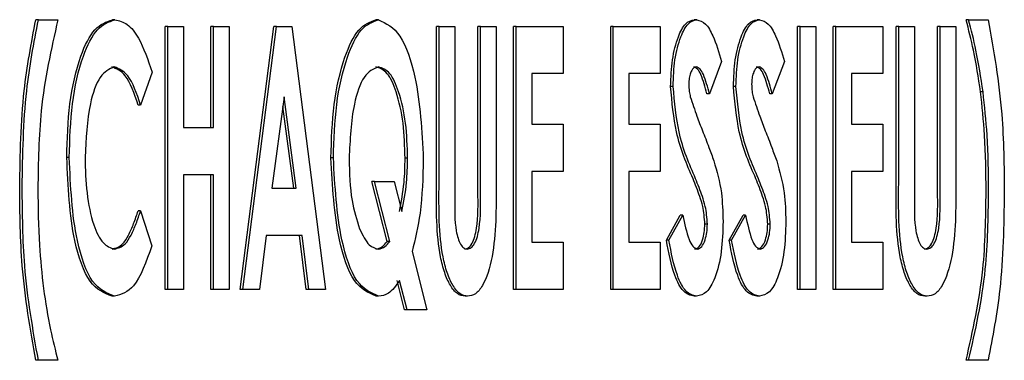
# Model space of a CAD drawing. Units: inches. Extents: x 0.2 to 16.7, y -11.2 to 10.7.
# Drawn here: x 9.4 to 9.4, y -8.7 to -8.7 of the extents above; entities that cross this region are included whole.
import ezdxf

# ---------------------------------------------------------------- set-up
doc = ezdxf.new("R2010")
doc.units = ezdxf.units.IN
doc.header["$MEASUREMENT"] = 0

msp = doc.modelspace()

# ---------------------------------------------------------------- linework, layer by layer
at = {"color": 7, "linetype": 'Continuous', "lineweight": 25}
for p, q in [((9.430852, -8.723569), (9.430814, -8.723569)), ((9.430852, -8.723569), (9.431145, -8.723569)), ((9.432001, -8.723569), (9.431964, -8.723569)), ((9.435962, -8.723569), (9.435924, -8.723569)), ((9.440744, -8.723569), (9.440707, -8.723569)), ((9.441688, -8.723569), (9.44165, -8.723569)), ((9.444829, -8.723569), (9.444791, -8.723569)), ((9.444829, -8.723569), (9.445122, -8.723569)), ((9.432759, -8.727629), (9.432759, -8.72367)), ((9.432797, -8.72367), (9.432759, -8.72367)), ((9.432797, -8.727629), (9.432797, -8.72367)), ((9.432797, -8.72367), (9.433033, -8.72367)), ((9.433033, -8.72367), (9.433033, -8.725193)), ((9.433445, -8.725193), (9.433445, -8.72367)), ((9.433483, -8.72367), (9.433445, -8.72367)), ((9.433483, -8.725193), (9.433483, -8.72367)), ((9.433483, -8.72367), (9.433719, -8.72367)), ((9.433719, -8.72367), (9.433719, -8.727629)), ((9.433885, -8.727629), (9.43439, -8.72367)), ((9.433923, -8.727629), (9.434428, -8.72367)), ((9.434428, -8.72367), (9.43439, -8.72367)), ((9.434428, -8.72367), (9.434662, -8.72367)), ((9.434662, -8.72367), (9.435167, -8.727629)), ((9.436834, -8.726032), (9.436834, -8.72367)), ((9.436872, -8.72367), (9.436834, -8.72367)), ((9.436872, -8.726032), (9.436872, -8.72367)), ((9.436872, -8.72367), (9.437108, -8.72367)), ((9.437108, -8.72367), (9.437108, -8.726246)), ((9.437456, -8.726151), (9.437456, -8.72367)), ((9.437494, -8.72367), (9.437456, -8.72367)), ((9.437494, -8.726151), (9.437494, -8.72367)), ((9.437494, -8.72367), (9.43773, -8.72367)), ((9.43773, -8.72367), (9.43773, -8.726032)), ((9.437992, -8.727629), (9.437992, -8.72367)), ((9.43803, -8.72367), (9.437992, -8.72367)), ((9.43803, -8.72367), (9.438738, -8.72367)), ((9.43803, -8.727629), (9.43803, -8.72367)), ((9.438738, -8.72367), (9.438738, -8.724381)), ((9.439451, -8.727629), (9.439451, -8.72367)), ((9.439488, -8.72367), (9.439451, -8.72367)), ((9.439488, -8.727629), (9.439488, -8.72367)), ((9.439488, -8.72367), (9.440196, -8.72367)), ((9.440196, -8.72367), (9.440196, -8.724381)), ((9.44226, -8.727629), (9.44226, -8.72367)), ((9.442298, -8.72367), (9.44226, -8.72367)), ((9.442298, -8.727629), (9.442298, -8.72367)), ((9.442298, -8.72367), (9.442534, -8.72367)), ((9.442534, -8.72367), (9.442534, -8.727629)), ((9.442796, -8.727629), (9.442796, -8.72367)), ((9.442834, -8.72367), (9.442796, -8.72367)), ((9.442834, -8.727629), (9.442834, -8.72367)), ((9.442834, -8.72367), (9.443542, -8.72367)), ((9.443542, -8.72367), (9.443542, -8.724381)), ((9.44374, -8.726032), (9.44374, -8.72367)), ((9.443778, -8.72367), (9.44374, -8.72367)), ((9.443778, -8.72367), (9.444014, -8.72367)), ((9.443778, -8.726032), (9.443778, -8.72367)), ((9.444014, -8.72367), (9.444014, -8.726246)), ((9.444362, -8.726151), (9.444362, -8.72367)), ((9.4444, -8.72367), (9.444362, -8.72367)), ((9.4444, -8.726151), (9.4444, -8.72367)), ((9.4444, -8.72367), (9.444636, -8.72367)), ((9.444636, -8.72367), (9.444636, -8.726032)), ((9.441118, -8.724199), (9.440934, -8.724685)), ((9.442062, -8.724199), (9.441878, -8.724685)), ((9.432561, -8.724357), (9.432389, -8.724855)), ((9.438738, -8.724381), (9.438266, -8.724381)), ((9.438266, -8.724381), (9.438266, -8.725142)), ((9.440196, -8.724381), (9.439724, -8.724381)), ((9.439724, -8.724381), (9.439724, -8.725142)), ((9.443542, -8.724381), (9.44307, -8.724381)), ((9.44307, -8.724381), (9.44307, -8.725142)), ((9.440389, -8.724573), (9.440351, -8.724573)), ((9.441333, -8.724573), (9.441295, -8.724573)), ((9.434545, -8.724732), (9.434362, -8.726106)), ((9.434727, -8.726106), (9.434545, -8.724732)), ((9.440934, -8.724685), (9.440896, -8.724685)), ((9.441878, -8.724685), (9.44184, -8.724685)), ((9.445046, -8.724653), (9.445009, -8.724653)), ((9.432389, -8.724855), (9.432351, -8.724855)), ((9.434689, -8.726106), (9.434526, -8.724874)), ((9.433033, -8.725193), (9.433483, -8.725193)), ((9.438266, -8.725142), (9.438738, -8.725142)), ((9.438738, -8.725142), (9.438738, -8.725852)), ((9.439724, -8.725142), (9.440196, -8.725142)), ((9.440196, -8.725142), (9.440196, -8.725852)), ((9.44307, -8.725142), (9.443542, -8.725142)), ((9.443542, -8.725142), (9.443542, -8.725852)), ((9.431317, -8.725643), (9.431279, -8.725643)), ((9.435285, -8.725648), (9.435247, -8.725648)), ((9.4364, -8.725654), (9.436362, -8.725654)), ((9.433483, -8.725903), (9.433033, -8.725903)), ((9.433033, -8.725903), (9.433033, -8.727629)), ((9.433445, -8.727629), (9.433445, -8.725903)), ((9.433483, -8.727629), (9.433483, -8.725903)), ((9.438738, -8.725852), (9.438266, -8.725852)), ((9.438266, -8.725852), (9.438266, -8.726918)), ((9.440196, -8.725852), (9.439724, -8.725852)), ((9.439724, -8.725852), (9.439724, -8.726918)), ((9.443542, -8.725852), (9.44307, -8.725852)), ((9.44307, -8.725852), (9.44307, -8.726918)), ((9.434362, -8.726106), (9.434727, -8.726106)), ((9.436093, -8.726906), (9.435862, -8.726005)), ((9.4359, -8.726005), (9.435862, -8.726005)), ((9.436131, -8.726906), (9.4359, -8.726005)), ((9.4359, -8.726005), (9.436199, -8.726005)), ((9.436199, -8.726005), (9.436314, -8.726455)), ((9.432388, -8.726444), (9.432351, -8.726444)), ((9.432388, -8.726444), (9.432556, -8.726974)), ((9.440287, -8.726887), (9.440497, -8.726512)), ((9.440325, -8.726887), (9.440535, -8.726512)), ((9.440535, -8.726512), (9.440497, -8.726512)), ((9.441231, -8.726887), (9.44144, -8.726512)), ((9.441268, -8.726887), (9.441478, -8.726512)), ((9.441478, -8.726512), (9.44144, -8.726512)), ((9.440904, -8.726644), (9.440866, -8.726644)), ((9.441848, -8.726644), (9.44181, -8.726644)), ((9.434275, -8.726817), (9.434175, -8.727629)), ((9.434814, -8.726817), (9.434275, -8.726817)), ((9.434876, -8.727629), (9.434776, -8.726817)), ((9.434914, -8.727629), (9.434814, -8.726817)), ((9.436131, -8.726906), (9.436093, -8.726906)), ((9.438266, -8.726918), (9.438738, -8.726918)), ((9.438738, -8.726918), (9.438738, -8.727629)), ((9.439724, -8.726918), (9.440196, -8.726918)), ((9.440196, -8.726918), (9.440196, -8.727629)), ((9.440325, -8.726887), (9.440287, -8.726887)), ((9.441268, -8.726887), (9.441231, -8.726887)), ((9.44307, -8.726918), (9.443542, -8.726918)), ((9.443542, -8.726918), (9.443542, -8.727629)), ((9.436468, -8.727058), (9.436691, -8.727933)), ((9.436355, -8.727933), (9.436242, -8.727493)), ((9.436392, -8.727933), (9.43628, -8.727493)), ((9.431998, -8.72773), (9.43196, -8.72773)), ((9.432797, -8.727629), (9.432759, -8.727629)), ((9.433033, -8.727629), (9.432797, -8.727629)), ((9.433483, -8.727629), (9.433445, -8.727629)), ((9.433719, -8.727629), (9.433483, -8.727629)), ((9.433923, -8.727629), (9.433885, -8.727629)), ((9.434175, -8.727629), (9.433923, -8.727629)), ((9.434914, -8.727629), (9.434876, -8.727629)), ((9.435167, -8.727629), (9.434914, -8.727629)), ((9.435963, -8.72773), (9.435926, -8.72773)), ((9.437302, -8.72773), (9.437264, -8.72773)), ((9.43803, -8.727629), (9.437992, -8.727629)), ((9.438738, -8.727629), (9.43803, -8.727629)), ((9.439488, -8.727629), (9.439451, -8.727629)), ((9.440196, -8.727629), (9.439488, -8.727629)), ((9.440742, -8.72773), (9.440704, -8.72773)), ((9.441686, -8.72773), (9.441648, -8.72773)), ((9.442298, -8.727629), (9.44226, -8.727629)), ((9.442534, -8.727629), (9.442298, -8.727629)), ((9.442834, -8.727629), (9.442796, -8.727629)), ((9.443542, -8.727629), (9.442834, -8.727629)), ((9.444208, -8.72773), (9.44417, -8.72773)), ((9.436392, -8.727933), (9.436355, -8.727933)), ((9.436691, -8.727933), (9.436392, -8.727933)), ((9.430852, -8.728694), (9.430814, -8.728694)), ((9.431145, -8.728694), (9.430852, -8.728694)), ((9.444829, -8.728694), (9.444791, -8.728694)), ((9.445122, -8.728694), (9.444829, -8.728694))]:
    msp.add_line(p, q, dxfattribs=at)
for points, knots in [([(9.430572, -8.726089), (9.43058, -8.725598), (9.430594, -8.724719), (9.430747, -8.72392), (9.430814, -8.723569)], [0, 0, 0, 0, 0.5598, 1, 1, 1, 1]), ([(9.430609, -8.726089), (9.430617, -8.725598), (9.430632, -8.724719), (9.430785, -8.72392), (9.430852, -8.723569)], [0, 0, 0, 0, 0.5598, 1, 1, 1, 1]), ([(9.431145, -8.723569), (9.431044, -8.724015), (9.430864, -8.724813), (9.430851, -8.725714), (9.430845, -8.726111)], [0, 0, 0, 0, 0.558995, 1, 1, 1, 1]), ([(9.431279, -8.725643), (9.431287, -8.725369), (9.431303, -8.724822), (9.43146, -8.724138), (9.431692, -8.723665), (9.431873, -8.723601), (9.431964, -8.723569)], [0, 0, 0, 0, 0.280731, 0.560566, 0.78071, 1, 1, 1, 1]), ([(9.431317, -8.725643), (9.431325, -8.725369), (9.431341, -8.724822), (9.431497, -8.724138), (9.43173, -8.723665), (9.431911, -8.723601), (9.432001, -8.723569)], [0, 0, 0, 0, 0.2807311, 0.5605657, 0.7807096, 1, 1, 1, 1]), ([(9.432001, -8.723569), (9.432065, -8.723584), (9.432191, -8.723614), (9.432395, -8.723872), (9.432498, -8.724173), (9.432561, -8.724357)], [0, 0, 0, 0, 0.2800436, 0.5604409, 1, 1, 1, 1]), ([(9.435247, -8.725648), (9.435256, -8.725376), (9.435275, -8.724833), (9.435429, -8.724156), (9.435654, -8.72367), (9.435834, -8.723602), (9.435924, -8.723569)], [0, 0, 0, 0, 0.280646, 0.560795, 0.780894, 1, 1, 1, 1]), ([(9.435285, -8.725648), (9.435294, -8.725376), (9.435312, -8.724833), (9.435467, -8.724156), (9.435692, -8.72367), (9.435872, -8.723602), (9.435962, -8.723569)], [0, 0, 0, 0, 0.2806461, 0.5607954, 0.7808937, 1, 1, 1, 1]), ([(9.435962, -8.723569), (9.436076, -8.723624), (9.436305, -8.723735), (9.436576, -8.724545), (9.436613, -8.725241), (9.436636, -8.725666)], [0, 0, 0, 0, 0.2785402, 0.5598666, 1, 1, 1, 1]), ([(9.440351, -8.724573), (9.440356, -8.724436), (9.440367, -8.724164), (9.440453, -8.723836), (9.44057, -8.723606), (9.440661, -8.723581), (9.440707, -8.723569)], [0, 0, 0, 0, 0.280361, 0.56032, 0.780306, 1, 1, 1, 1]), ([(9.440389, -8.724573), (9.440394, -8.724436), (9.440404, -8.724164), (9.440491, -8.723836), (9.440608, -8.723606), (9.440699, -8.723581), (9.440744, -8.723569)], [0, 0, 0, 0, 0.2803607, 0.5603197, 0.7803061, 1, 1, 1, 1]), ([(9.440744, -8.723569), (9.440789, -8.723582), (9.440879, -8.723609), (9.441011, -8.723842), (9.441078, -8.724063), (9.441118, -8.724199)], [0, 0, 0, 0, 0.279375, 0.55915, 1, 1, 1, 1]), ([(9.441295, -8.724573), (9.4413, -8.724436), (9.44131, -8.724164), (9.441397, -8.723836), (9.441514, -8.723606), (9.441605, -8.723581), (9.44165, -8.723569)], [0, 0, 0, 0, 0.280361, 0.56032, 0.780306, 1, 1, 1, 1]), ([(9.441333, -8.724573), (9.441338, -8.724436), (9.441348, -8.724164), (9.441435, -8.723836), (9.441552, -8.723606), (9.441643, -8.723581), (9.441688, -8.723569)], [0, 0, 0, 0, 0.2803607, 0.5603197, 0.7803061, 1, 1, 1, 1]), ([(9.441688, -8.723569), (9.441733, -8.723582), (9.441823, -8.723609), (9.441955, -8.723842), (9.442021, -8.724063), (9.442062, -8.724199)], [0, 0, 0, 0, 0.279375, 0.55915, 1, 1, 1, 1]), ([(9.445009, -8.724653), (9.444976, -8.724442), (9.444917, -8.724065), (9.444829, -8.72372), (9.444791, -8.723569)], [0, 0, 0, 0, 0.559795, 1, 1, 1, 1]), ([(9.445046, -8.724653), (9.445013, -8.724442), (9.444955, -8.724065), (9.444867, -8.72372), (9.444829, -8.723569)], [0, 0, 0, 0, 0.5597951, 1, 1, 1, 1]), ([(9.445122, -8.723569), (9.445204, -8.724036), (9.445352, -8.724872), (9.445361, -8.725776), (9.445365, -8.726173)], [0, 0, 0, 0, 0.55952, 1, 1, 1, 1]), ([(9.431993, -8.724279), (9.431918, -8.724313), (9.431768, -8.724381), (9.43159, -8.724908), (9.431567, -8.725364), (9.431553, -8.725641)], [0, 0, 0, 0, 0.27872, 0.559795, 1, 1, 1, 1]), ([(9.432351, -8.724855), (9.432293, -8.724682), (9.432188, -8.724375), (9.432026, -8.724308), (9.431955, -8.724279)], [0, 0, 0, 0, 0.561216, 1, 1, 1, 1]), ([(9.432389, -8.724855), (9.43233, -8.724682), (9.432226, -8.724375), (9.432064, -8.724308), (9.431993, -8.724279)], [0, 0, 0, 0, 0.561216, 1, 1, 1, 1]), ([(9.435961, -8.724279), (9.435886, -8.724312), (9.435734, -8.724379), (9.435555, -8.724915), (9.435534, -8.725376), (9.435521, -8.725657)], [0, 0, 0, 0, 0.2787823, 0.5596255, 1, 1, 1, 1]), ([(9.436362, -8.725654), (9.436357, -8.725475), (9.436346, -8.725118), (9.436245, -8.724674), (9.436102, -8.724341), (9.435983, -8.7243), (9.435924, -8.724279)], [0, 0, 0, 0, 0.280721, 0.560885, 0.780875, 1, 1, 1, 1]), ([(9.4364, -8.725654), (9.436395, -8.725475), (9.436384, -8.725118), (9.436283, -8.724674), (9.43614, -8.724341), (9.436021, -8.7243), (9.435961, -8.724279)], [0, 0, 0, 0, 0.280721, 0.560885, 0.780875, 1, 1, 1, 1]), ([(9.440736, -8.724279), (9.44072, -8.724283), (9.440687, -8.724291), (9.440652, -8.724363), (9.440629, -8.724448), (9.440626, -8.724508), (9.440625, -8.724538)], [0, 0, 0, 0, 0.279556, 0.559187, 0.779608, 1, 1, 1, 1]), ([(9.440896, -8.724685), (9.440869, -8.724582), (9.440832, -8.724439), (9.440758, -8.724302), (9.440718, -8.724287), (9.440699, -8.724279)], [0, 0, 0, 0, 0.560459, 0.780713, 1, 1, 1, 1]), ([(9.440934, -8.724685), (9.440907, -8.724582), (9.44087, -8.724439), (9.440796, -8.724302), (9.440756, -8.724287), (9.440736, -8.724279)], [0, 0, 0, 0, 0.5604589, 0.7807126, 1, 1, 1, 1]), ([(9.44168, -8.724279), (9.441664, -8.724283), (9.441631, -8.724291), (9.441595, -8.724363), (9.441572, -8.724448), (9.44157, -8.724508), (9.441569, -8.724538)], [0, 0, 0, 0, 0.279556, 0.559187, 0.779608, 1, 1, 1, 1]), ([(9.44184, -8.724685), (9.441813, -8.724582), (9.441776, -8.724439), (9.441702, -8.724302), (9.441662, -8.724287), (9.441642, -8.724279)], [0, 0, 0, 0, 0.560459, 0.780713, 1, 1, 1, 1]), ([(9.441878, -8.724685), (9.441851, -8.724582), (9.441813, -8.724439), (9.44174, -8.724302), (9.4417, -8.724287), (9.44168, -8.724279)], [0, 0, 0, 0, 0.560459, 0.780713, 1, 1, 1, 1]), ([(9.440688, -8.725962), (9.440593, -8.725742), (9.440424, -8.725352), (9.440373, -8.72481), (9.440351, -8.724573)], [0, 0, 0, 0, 0.562838, 1, 1, 1, 1]), ([(9.440726, -8.725962), (9.440631, -8.725742), (9.440462, -8.725352), (9.440411, -8.72481), (9.440389, -8.724573)], [0, 0, 0, 0, 0.562838, 1, 1, 1, 1]), ([(9.440625, -8.724538), (9.440626, -8.724576), (9.440629, -8.724642), (9.440641, -8.724702), (9.440647, -8.724728)], [0, 0, 0, 0, 0.559778, 1, 1, 1, 1]), ([(9.441632, -8.725962), (9.441537, -8.725742), (9.441367, -8.725352), (9.441317, -8.72481), (9.441295, -8.724573)], [0, 0, 0, 0, 0.562838, 1, 1, 1, 1]), ([(9.44167, -8.725962), (9.441575, -8.725742), (9.441405, -8.725352), (9.441355, -8.72481), (9.441333, -8.724573)], [0, 0, 0, 0, 0.562838, 1, 1, 1, 1]), ([(9.441569, -8.724538), (9.44157, -8.724576), (9.441572, -8.724642), (9.441585, -8.724702), (9.441591, -8.724728)], [0, 0, 0, 0, 0.559778, 1, 1, 1, 1]), ([(9.440647, -8.724728), (9.440679, -8.724827), (9.440737, -8.725003), (9.440801, -8.725167), (9.440829, -8.725239)], [0, 0, 0, 0, 0.559793, 1, 1, 1, 1]), ([(9.441591, -8.724728), (9.441623, -8.724827), (9.441681, -8.725003), (9.441745, -8.725167), (9.441773, -8.725239)], [0, 0, 0, 0, 0.559793, 1, 1, 1, 1]), ([(9.445091, -8.726152), (9.445088, -8.725868), (9.445083, -8.725361), (9.445032, -8.724869), (9.445009, -8.724653)], [0, 0, 0, 0, 0.56005, 1, 1, 1, 1]), ([(9.445129, -8.726152), (9.445126, -8.725868), (9.445121, -8.725361), (9.445069, -8.724869), (9.445046, -8.724653)], [0, 0, 0, 0, 0.56005, 1, 1, 1, 1]), ([(9.440829, -8.725239), (9.440862, -8.725322), (9.440921, -8.725471), (9.440977, -8.725627), (9.441001, -8.725695)], [0, 0, 0, 0, 0.560051, 1, 1, 1, 1]), ([(9.441773, -8.725239), (9.441806, -8.725322), (9.441865, -8.725471), (9.44192, -8.725627), (9.441945, -8.725695)], [0, 0, 0, 0, 0.5600509, 1, 1, 1, 1]), ([(9.43196, -8.72773), (9.431844, -8.727685), (9.431611, -8.727594), (9.43133, -8.726782), (9.431298, -8.726075), (9.431279, -8.725643)], [0, 0, 0, 0, 0.279127, 0.559722, 1, 1, 1, 1]), ([(9.431998, -8.72773), (9.431882, -8.727685), (9.431648, -8.727594), (9.431368, -8.726782), (9.431336, -8.726075), (9.431317, -8.725643)], [0, 0, 0, 0, 0.2791272, 0.5597216, 1, 1, 1, 1]), ([(9.431553, -8.725641), (9.431558, -8.725822), (9.431568, -8.726183), (9.431664, -8.726643), (9.431817, -8.726962), (9.431937, -8.727), (9.431997, -8.72702)], [0, 0, 0, 0, 0.2807828, 0.5606513, 0.7805424, 1, 1, 1, 1]), ([(9.435926, -8.72773), (9.435811, -8.72768), (9.43558, -8.72758), (9.435309, -8.726768), (9.43527, -8.726072), (9.435247, -8.725648)], [0, 0, 0, 0, 0.278845, 0.559889, 1, 1, 1, 1]), ([(9.435963, -8.72773), (9.435849, -8.72768), (9.435618, -8.72758), (9.435346, -8.726768), (9.435308, -8.726072), (9.435285, -8.725648)], [0, 0, 0, 0, 0.2788448, 0.5598887, 1, 1, 1, 1]), ([(9.435521, -8.725657), (9.435526, -8.725877), (9.435536, -8.726268), (9.435636, -8.726578), (9.435679, -8.726715)], [0, 0, 0, 0, 0.560281, 1, 1, 1, 1]), ([(9.436276, -8.726455), (9.436304, -8.726312), (9.436354, -8.726057), (9.43636, -8.725777), (9.436362, -8.725654)], [0, 0, 0, 0, 0.559562, 1, 1, 1, 1]), ([(9.436314, -8.726455), (9.436342, -8.726312), (9.436392, -8.726057), (9.436397, -8.725777), (9.4364, -8.725654)], [0, 0, 0, 0, 0.559562, 1, 1, 1, 1]), ([(9.436636, -8.725666), (9.436629, -8.725943), (9.436616, -8.726439), (9.436513, -8.726869), (9.436468, -8.727058)], [0, 0, 0, 0, 0.559917, 1, 1, 1, 1]), ([(9.441001, -8.725695), (9.441046, -8.72585), (9.441126, -8.726126), (9.441135, -8.726457), (9.44114, -8.726603)], [0, 0, 0, 0, 0.559734, 1, 1, 1, 1]), ([(9.441945, -8.725695), (9.44199, -8.72585), (9.442069, -8.726126), (9.442079, -8.726457), (9.442083, -8.726603)], [0, 0, 0, 0, 0.559734, 1, 1, 1, 1]), ([(9.440866, -8.726644), (9.440859, -8.726552), (9.440847, -8.726399), (9.44079, -8.72623), (9.440741, -8.726093), (9.440706, -8.726006), (9.440688, -8.725962)], [0, 0, 0, 0, 0.337627, 0.558297, 0.779145, 1, 1, 1, 1]), ([(9.440904, -8.726644), (9.440897, -8.726552), (9.440885, -8.726399), (9.440828, -8.72623), (9.440779, -8.726093), (9.440744, -8.726006), (9.440726, -8.725962)], [0, 0, 0, 0, 0.337627, 0.558297, 0.779145, 1, 1, 1, 1]), ([(9.44181, -8.726644), (9.441803, -8.726552), (9.441791, -8.726399), (9.441734, -8.72623), (9.441685, -8.726093), (9.44165, -8.726006), (9.441632, -8.725962)], [0, 0, 0, 0, 0.337627, 0.558297, 0.779145, 1, 1, 1, 1]), ([(9.441848, -8.726644), (9.44184, -8.726552), (9.441829, -8.726399), (9.441772, -8.72623), (9.441722, -8.726093), (9.441687, -8.726006), (9.44167, -8.725962)], [0, 0, 0, 0, 0.337627, 0.558297, 0.779145, 1, 1, 1, 1]), ([(9.430814, -8.728694), (9.430732, -8.728227), (9.430584, -8.727391), (9.430575, -8.726487), (9.430572, -8.726089)], [0, 0, 0, 0, 0.559517, 1, 1, 1, 1]), ([(9.430852, -8.728694), (9.43077, -8.728227), (9.430622, -8.727391), (9.430613, -8.726487), (9.430609, -8.726089)], [0, 0, 0, 0, 0.559517, 1, 1, 1, 1]), ([(9.430845, -8.726111), (9.430848, -8.726395), (9.430853, -8.726903), (9.430905, -8.727396), (9.430928, -8.727613)], [0, 0, 0, 0, 0.5600582, 1, 1, 1, 1]), ([(9.437264, -8.72773), (9.437224, -8.727723), (9.437145, -8.727709), (9.437038, -8.727575), (9.436953, -8.727381), (9.436828, -8.726897), (9.436831, -8.726416), (9.436834, -8.726032)], [0, 0, 0, 0, 0.125188, 0.250244, 0.375582, 0.500904, 1, 1, 1, 1]), ([(9.437302, -8.72773), (9.437262, -8.727723), (9.437183, -8.727709), (9.437076, -8.727575), (9.43699, -8.727381), (9.436866, -8.726897), (9.436869, -8.726416), (9.436872, -8.726032)], [0, 0, 0, 0, 0.125188, 0.250244, 0.375582, 0.500904, 1, 1, 1, 1]), ([(9.43773, -8.726032), (9.437731, -8.726413), (9.437733, -8.726984), (9.437563, -8.727538), (9.43742, -8.727711), (9.437341, -8.727724), (9.437302, -8.72773)], [0, 0, 0, 0, 0.499428, 0.74908, 0.874417, 1, 1, 1, 1]), ([(9.44417, -8.72773), (9.44413, -8.727723), (9.444051, -8.727709), (9.443944, -8.727575), (9.443858, -8.727381), (9.443734, -8.726897), (9.443737, -8.726416), (9.44374, -8.726032)], [0, 0, 0, 0, 0.125188, 0.250244, 0.375582, 0.500904, 1, 1, 1, 1]), ([(9.444208, -8.72773), (9.444168, -8.727723), (9.444089, -8.727709), (9.443982, -8.727575), (9.443896, -8.727381), (9.443772, -8.726897), (9.443775, -8.726416), (9.443778, -8.726032)], [0, 0, 0, 0, 0.125188, 0.250244, 0.375582, 0.500904, 1, 1, 1, 1]), ([(9.444636, -8.726032), (9.444637, -8.726413), (9.444639, -8.726984), (9.444469, -8.727538), (9.444326, -8.727711), (9.444247, -8.727724), (9.444208, -8.72773)], [0, 0, 0, 0, 0.4994283, 0.7490798, 0.8744167, 1, 1, 1, 1]), ([(9.437108, -8.726246), (9.437106, -8.726419), (9.437104, -8.726636), (9.437155, -8.726862), (9.437194, -8.726952), (9.437243, -8.727011), (9.437278, -8.727017), (9.437296, -8.72702)], [0, 0, 0, 0, 0.499515, 0.624743, 0.749761, 0.874795, 1, 1, 1, 1]), ([(9.437259, -8.72702), (9.437278, -8.727016), (9.437318, -8.727009), (9.437371, -8.726939), (9.437412, -8.726836), (9.437463, -8.72658), (9.437459, -8.726342), (9.437456, -8.726151)], [0, 0, 0, 0, 0.1250038, 0.2498852, 0.3749107, 0.4999295, 1, 1, 1, 1]), ([(9.437296, -8.72702), (9.437316, -8.727016), (9.437356, -8.727009), (9.437409, -8.726939), (9.43745, -8.726836), (9.437501, -8.72658), (9.437497, -8.726342), (9.437494, -8.726151)], [0, 0, 0, 0, 0.1250038, 0.2498852, 0.3749107, 0.4999295, 1, 1, 1, 1]), ([(9.444014, -8.726246), (9.444012, -8.726419), (9.44401, -8.726636), (9.444061, -8.726862), (9.4441, -8.726952), (9.444149, -8.727011), (9.444184, -8.727017), (9.444202, -8.72702)], [0, 0, 0, 0, 0.499515, 0.624743, 0.749761, 0.874795, 1, 1, 1, 1]), ([(9.444165, -8.72702), (9.444184, -8.727016), (9.444224, -8.727009), (9.444277, -8.726939), (9.444318, -8.726836), (9.444369, -8.72658), (9.444365, -8.726342), (9.444362, -8.726151)], [0, 0, 0, 0, 0.1250038, 0.2498852, 0.3749107, 0.4999295, 1, 1, 1, 1]), ([(9.444202, -8.72702), (9.444222, -8.727016), (9.444262, -8.727009), (9.444315, -8.726939), (9.444356, -8.726836), (9.444407, -8.72658), (9.444403, -8.726342), (9.4444, -8.726151)], [0, 0, 0, 0, 0.1250038, 0.2498852, 0.3749107, 0.4999295, 1, 1, 1, 1]), ([(9.444791, -8.728694), (9.444892, -8.728248), (9.445073, -8.727451), (9.445086, -8.726549), (9.445091, -8.726152)], [0, 0, 0, 0, 0.558991, 1, 1, 1, 1]), ([(9.444829, -8.728694), (9.44493, -8.728248), (9.445111, -8.727451), (9.445123, -8.726549), (9.445129, -8.726152)], [0, 0, 0, 0, 0.558991, 1, 1, 1, 1]), ([(9.445365, -8.726173), (9.445357, -8.726665), (9.445342, -8.727544), (9.445189, -8.728343), (9.445122, -8.728694)], [0, 0, 0, 0, 0.559814, 1, 1, 1, 1]), ([(9.431959, -8.72702), (9.432014, -8.727006), (9.432104, -8.726982), (9.43221, -8.726814), (9.432285, -8.72664), (9.432329, -8.726509), (9.432351, -8.726444)], [0, 0, 0, 0, 0.338783, 0.558838, 0.77935, 1, 1, 1, 1]), ([(9.431997, -8.72702), (9.432052, -8.727006), (9.432142, -8.726982), (9.432247, -8.726814), (9.432323, -8.72664), (9.432366, -8.726509), (9.432388, -8.726444)], [0, 0, 0, 0, 0.338783, 0.558838, 0.77935, 1, 1, 1, 1]), ([(9.440535, -8.726512), (9.440561, -8.72664), (9.440598, -8.726819), (9.440681, -8.726992), (9.440728, -8.72701), (9.440752, -8.72702)], [0, 0, 0, 0, 0.560388, 0.78074, 1, 1, 1, 1]), ([(9.441478, -8.726512), (9.441505, -8.72664), (9.441542, -8.726819), (9.441625, -8.726992), (9.441672, -8.72701), (9.441696, -8.72702)], [0, 0, 0, 0, 0.5603877, 0.7807398, 1, 1, 1, 1]), ([(9.440714, -8.72702), (9.440737, -8.727013), (9.440783, -8.726999), (9.440831, -8.726892), (9.440861, -8.726772), (9.440864, -8.726687), (9.440866, -8.726644)], [0, 0, 0, 0, 0.279422, 0.559104, 0.779636, 1, 1, 1, 1]), ([(9.44114, -8.726603), (9.441135, -8.726757), (9.441126, -8.727065), (9.441033, -8.727446), (9.440896, -8.727694), (9.440793, -8.727718), (9.440742, -8.72773)], [0, 0, 0, 0, 0.280598, 0.560371, 0.780087, 1, 1, 1, 1]), ([(9.440752, -8.72702), (9.440775, -8.727013), (9.440821, -8.726999), (9.440869, -8.726892), (9.440899, -8.726772), (9.440902, -8.726687), (9.440904, -8.726644)], [0, 0, 0, 0, 0.2794224, 0.5591037, 0.779636, 1, 1, 1, 1]), ([(9.441658, -8.72702), (9.441681, -8.727013), (9.441727, -8.726999), (9.441775, -8.726892), (9.441805, -8.726772), (9.441808, -8.726687), (9.44181, -8.726644)], [0, 0, 0, 0, 0.279422, 0.559104, 0.779636, 1, 1, 1, 1]), ([(9.442083, -8.726603), (9.442079, -8.726757), (9.442069, -8.727065), (9.441976, -8.727446), (9.441839, -8.727694), (9.441737, -8.727718), (9.441686, -8.72773)], [0, 0, 0, 0, 0.280598, 0.560371, 0.780087, 1, 1, 1, 1]), ([(9.441696, -8.72702), (9.441719, -8.727013), (9.441764, -8.726999), (9.441813, -8.726892), (9.441843, -8.726772), (9.441846, -8.726687), (9.441848, -8.726644)], [0, 0, 0, 0, 0.279422, 0.559104, 0.779636, 1, 1, 1, 1]), ([(9.435679, -8.726715), (9.435725, -8.72681), (9.435806, -8.726981), (9.435913, -8.727008), (9.43596, -8.72702)], [0, 0, 0, 0, 0.5598031, 1, 1, 1, 1]), ([(9.432556, -8.726974), (9.432473, -8.72721), (9.432325, -8.727631), (9.432098, -8.7277), (9.431998, -8.72773)], [0, 0, 0, 0, 0.560941, 1, 1, 1, 1]), ([(9.435923, -8.72702), (9.435956, -8.727013), (9.436016, -8.727002), (9.436069, -8.726935), (9.436093, -8.726906)], [0, 0, 0, 0, 0.559737, 1, 1, 1, 1]), ([(9.43596, -8.72702), (9.435994, -8.727013), (9.436054, -8.727002), (9.436107, -8.726935), (9.436131, -8.726906)], [0, 0, 0, 0, 0.559737, 1, 1, 1, 1]), ([(9.440704, -8.72773), (9.440649, -8.727715), (9.440539, -8.727686), (9.440381, -8.727378), (9.440323, -8.727073), (9.440287, -8.726887)], [0, 0, 0, 0, 0.279593, 0.559303, 1, 1, 1, 1]), ([(9.440742, -8.72773), (9.440687, -8.727715), (9.440577, -8.727686), (9.440419, -8.727378), (9.440361, -8.727073), (9.440325, -8.726887)], [0, 0, 0, 0, 0.279593, 0.559303, 1, 1, 1, 1]), ([(9.441648, -8.72773), (9.441593, -8.727715), (9.441483, -8.727686), (9.441325, -8.727378), (9.441266, -8.727073), (9.441231, -8.726887)], [0, 0, 0, 0, 0.279593, 0.559303, 1, 1, 1, 1]), ([(9.441686, -8.72773), (9.441631, -8.727715), (9.44152, -8.727686), (9.441363, -8.727378), (9.441304, -8.727073), (9.441268, -8.726887)], [0, 0, 0, 0, 0.2795926, 0.5593033, 1, 1, 1, 1]), ([(9.43628, -8.727493), (9.436225, -8.727569), (9.436127, -8.727706), (9.436013, -8.727723), (9.435963, -8.72773)], [0, 0, 0, 0, 0.559484, 1, 1, 1, 1]), ([(9.430928, -8.727613), (9.430961, -8.727823), (9.431019, -8.7282), (9.431107, -8.728543), (9.431145, -8.728694)], [0, 0, 0, 0, 0.559794, 1, 1, 1, 1])]:
    msp.add_open_spline(points, degree=3, knots=knots, dxfattribs=at)

doc.saveas('drawing.dxf')
